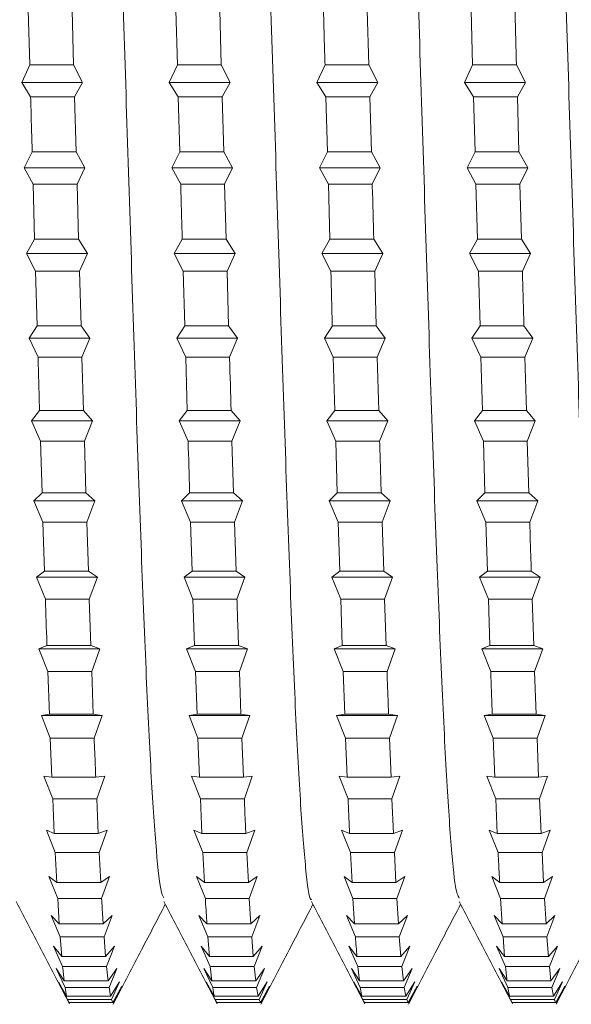
# Model space of a CAD drawing. Units: millimetres. Extents: x -419 to 748, y -935 to 1241.
# Drawn here: x 488 to 494, y -269 to -257 of the extents above; entities that cross this region are included whole.
import ezdxf

# ---------------------------------------------------------------- set-up
doc = ezdxf.new("R2010")
doc.units = ezdxf.units.MM

msp = doc.modelspace()

# ---------------------------------------------------------------- linework, layer by layer
at = {"color": 7, "linetype": 'Continuous', "lineweight": 0}
for p, q in [((487.661, -257.097), (487.68, -257.766)), ((488.219, -257.766), (488.2, -257.097)), ((489.475, -257.097), (489.494, -257.766)), ((490.033, -257.766), (490.014, -257.097)), ((491.847, -257.766), (491.828, -257.097)), ((493.103, -257.097), (493.122, -257.766)), ((487.581, -257.984), (487.68, -257.766)), ((488.219, -257.766), (487.68, -257.766)), ((488.219, -257.766), (488.329, -257.984)), ((489.395, -257.984), (489.494, -257.766)), ((490.033, -257.766), (489.494, -257.766)), ((490.033, -257.766), (490.143, -257.984)), ((491.209, -257.984), (491.308, -257.766)), ((491.847, -257.766), (491.308, -257.766)), ((491.847, -257.766), (491.957, -257.984)), ((493.023, -257.984), (493.122, -257.766)), ((493.661, -257.766), (493.122, -257.766)), ((493.661, -257.766), (493.771, -257.984)), ((487.691, -258.16), (487.581, -257.984)), ((488.329, -257.984), (487.581, -257.984)), ((488.329, -257.984), (488.23, -258.16)), ((489.505, -258.16), (489.395, -257.984)), ((490.143, -257.984), (489.395, -257.984)), ((490.143, -257.984), (490.044, -258.16)), ((491.319, -258.16), (491.209, -257.984)), ((491.957, -257.984), (491.209, -257.984)), ((491.957, -257.984), (491.859, -258.16)), ((493.133, -258.16), (493.023, -257.984)), ((493.771, -257.984), (493.023, -257.984)), ((493.771, -257.984), (493.672, -258.16)), ((488.23, -258.16), (487.691, -258.16)), ((488.25, -258.836), (488.23, -258.16)), ((489.505, -258.16), (489.524, -258.836)), ((490.044, -258.16), (489.505, -258.16)), ((490.063, -258.836), (490.044, -258.16)), ((491.319, -258.16), (491.338, -258.836)), ((491.859, -258.16), (491.319, -258.16)), ((491.878, -258.836), (491.859, -258.16)), ((493.133, -258.16), (493.152, -258.836)), ((493.672, -258.16), (493.133, -258.16)), ((493.691, -258.836), (493.672, -258.16)), ((487.612, -259.034), (487.71, -258.836)), ((488.25, -258.836), (487.71, -258.836)), ((488.25, -258.836), (488.359, -259.034)), ((489.426, -259.034), (489.524, -258.836)), ((490.063, -258.836), (489.524, -258.836)), ((490.063, -258.836), (490.173, -259.034)), ((491.24, -259.034), (491.338, -258.836)), ((491.878, -258.836), (491.338, -258.836)), ((491.878, -258.836), (491.987, -259.034)), ((493.054, -259.034), (493.152, -258.836)), ((493.691, -258.836), (493.152, -258.836)), ((493.691, -258.836), (493.801, -259.034)), ((487.721, -259.232), (487.612, -259.034)), ((488.359, -259.034), (487.612, -259.034)), ((488.359, -259.034), (488.261, -259.232)), ((489.535, -259.232), (489.426, -259.034)), ((490.173, -259.034), (489.426, -259.034)), ((490.173, -259.034), (490.075, -259.232)), ((491.349, -259.232), (491.24, -259.034)), ((491.987, -259.034), (491.24, -259.034)), ((491.987, -259.034), (491.889, -259.232)), ((493.163, -259.232), (493.054, -259.034)), ((493.801, -259.034), (493.054, -259.034)), ((493.801, -259.034), (493.703, -259.232)), ((487.721, -259.232), (487.74, -259.908)), ((488.261, -259.232), (487.721, -259.232)), ((488.28, -259.908), (488.261, -259.232)), ((490.075, -259.232), (489.535, -259.232)), ((490.094, -259.908), (490.075, -259.232)), ((491.349, -259.232), (491.368, -259.908)), ((491.889, -259.232), (491.349, -259.232)), ((493.163, -259.232), (493.182, -259.908)), ((493.703, -259.232), (493.163, -259.232)), ((493.722, -259.908), (493.703, -259.232)), ((487.642, -260.085), (487.74, -259.908)), ((488.28, -259.908), (487.74, -259.908)), ((488.28, -259.908), (488.39, -260.085)), ((489.456, -260.085), (489.554, -259.908)), ((490.094, -259.908), (489.554, -259.908)), ((490.094, -259.908), (490.204, -260.085)), ((491.27, -260.085), (491.368, -259.908)), ((491.908, -259.908), (491.368, -259.908)), ((491.908, -259.908), (492.017, -260.085)), ((493.084, -260.085), (493.182, -259.908)), ((493.722, -259.908), (493.182, -259.908)), ((493.722, -259.908), (493.831, -260.085)), ((487.752, -260.302), (487.642, -260.085)), ((488.39, -260.085), (487.642, -260.085)), ((488.39, -260.085), (488.291, -260.302)), ((489.565, -260.302), (489.456, -260.085)), ((490.204, -260.085), (489.456, -260.085)), ((490.204, -260.085), (490.105, -260.302)), ((491.38, -260.302), (491.27, -260.085)), ((492.017, -260.085), (491.27, -260.085)), ((492.017, -260.085), (491.919, -260.302)), ((493.194, -260.302), (493.084, -260.085)), ((493.831, -260.085), (493.084, -260.085)), ((493.831, -260.085), (493.733, -260.302)), ((487.752, -260.302), (487.771, -260.971)), ((488.291, -260.302), (487.752, -260.302)), ((488.31, -260.971), (488.291, -260.302)), ((489.565, -260.302), (489.585, -260.971)), ((490.105, -260.302), (489.565, -260.302)), ((490.124, -260.971), (490.105, -260.302)), ((491.919, -260.302), (491.38, -260.302)), ((491.938, -260.971), (491.919, -260.302)), ((493.194, -260.302), (493.213, -260.971)), ((493.733, -260.302), (493.194, -260.302)), ((487.672, -261.124), (487.771, -260.971)), ((488.31, -260.971), (487.771, -260.971)), ((488.31, -260.971), (488.42, -261.124)), ((489.486, -261.124), (489.585, -260.971)), ((490.124, -260.971), (489.585, -260.971)), ((490.124, -260.971), (490.234, -261.124)), ((491.3, -261.124), (491.399, -260.971)), ((491.938, -260.971), (491.399, -260.971)), ((491.938, -260.971), (492.048, -261.124)), ((493.114, -261.124), (493.213, -260.971)), ((493.752, -260.971), (493.213, -260.971)), ((493.752, -260.971), (493.862, -261.124)), ((487.782, -261.359), (487.672, -261.124)), ((488.42, -261.124), (487.672, -261.124)), ((488.42, -261.124), (488.321, -261.359)), ((489.596, -261.359), (489.486, -261.124)), ((490.234, -261.124), (489.486, -261.124)), ((490.234, -261.124), (490.135, -261.359)), ((491.41, -261.359), (491.3, -261.124)), ((492.048, -261.124), (491.3, -261.124)), ((492.048, -261.124), (491.949, -261.359)), ((493.224, -261.359), (493.114, -261.124)), ((493.862, -261.124), (493.114, -261.124)), ((493.862, -261.124), (493.763, -261.359)), ((488.321, -261.359), (487.782, -261.359)), ((488.34, -262.013), (488.321, -261.359)), ((489.596, -261.359), (489.615, -262.013)), ((490.135, -261.359), (489.596, -261.359)), ((491.41, -261.359), (491.429, -262.013)), ((491.949, -261.359), (491.41, -261.359)), ((491.968, -262.013), (491.949, -261.359)), ((493.224, -261.359), (493.243, -262.013)), ((493.763, -261.359), (493.224, -261.359)), ((493.782, -262.013), (493.763, -261.359)), ((487.702, -262.14), (487.801, -262.013)), ((488.34, -262.013), (487.801, -262.013)), ((488.34, -262.013), (488.45, -262.14)), ((489.516, -262.14), (489.615, -262.013)), ((490.154, -262.013), (489.615, -262.013)), ((490.154, -262.013), (490.264, -262.14)), ((491.33, -262.14), (491.429, -262.013)), ((491.968, -262.013), (491.429, -262.013)), ((491.968, -262.013), (492.078, -262.14)), ((493.144, -262.14), (493.243, -262.013)), ((493.782, -262.013), (493.243, -262.013)), ((493.782, -262.013), (493.892, -262.14)), ((487.812, -262.389), (487.702, -262.14)), ((488.45, -262.14), (487.702, -262.14)), ((488.45, -262.14), (488.351, -262.389)), ((489.626, -262.389), (489.516, -262.14)), ((490.264, -262.14), (489.516, -262.14)), ((490.264, -262.14), (490.165, -262.389)), ((491.44, -262.389), (491.33, -262.14)), ((492.078, -262.14), (491.33, -262.14)), ((492.078, -262.14), (491.979, -262.389)), ((493.254, -262.389), (493.144, -262.14)), ((493.892, -262.14), (493.144, -262.14)), ((493.892, -262.14), (493.793, -262.389)), ((487.812, -262.389), (487.831, -263.022)), ((488.351, -262.389), (487.812, -262.389)), ((488.371, -263.022), (488.351, -262.389)), ((490.165, -262.389), (489.626, -262.389)), ((490.184, -263.022), (490.165, -262.389)), ((491.44, -262.389), (491.459, -263.022)), ((491.979, -262.389), (491.44, -262.389)), ((493.254, -262.389), (493.273, -263.022)), ((493.793, -262.389), (493.254, -262.389)), ((493.812, -263.022), (493.793, -262.389)), ((487.732, -263.122), (487.831, -263.022)), ((488.371, -263.022), (487.831, -263.022)), ((488.371, -263.022), (488.48, -263.122)), ((489.546, -263.122), (489.645, -263.022)), ((490.184, -263.022), (489.645, -263.022)), ((490.184, -263.022), (490.294, -263.122)), ((491.361, -263.122), (491.459, -263.022)), ((491.998, -263.022), (491.459, -263.022)), ((491.998, -263.022), (492.108, -263.122)), ((493.175, -263.122), (493.273, -263.022)), ((493.812, -263.022), (493.273, -263.022)), ((493.812, -263.022), (493.922, -263.122)), ((487.842, -263.383), (487.732, -263.122)), ((488.48, -263.122), (487.732, -263.122)), ((488.48, -263.122), (488.382, -263.383)), ((489.656, -263.383), (489.546, -263.122)), ((490.294, -263.122), (489.546, -263.122)), ((490.294, -263.122), (490.196, -263.383)), ((491.47, -263.383), (491.361, -263.122)), ((492.108, -263.122), (491.361, -263.122)), ((492.108, -263.122), (492.01, -263.383)), ((493.284, -263.383), (493.175, -263.122)), ((493.922, -263.122), (493.175, -263.122)), ((493.922, -263.122), (493.824, -263.383)), ((487.842, -263.383), (487.861, -263.987)), ((488.382, -263.383), (487.842, -263.383)), ((488.401, -263.987), (488.382, -263.383)), ((489.656, -263.383), (489.675, -263.987)), ((490.196, -263.383), (489.656, -263.383)), ((490.215, -263.987), (490.196, -263.383)), ((491.47, -263.383), (491.489, -263.987)), ((492.01, -263.383), (491.47, -263.383)), ((492.029, -263.987), (492.01, -263.383)), ((493.284, -263.383), (493.303, -263.987)), ((493.824, -263.383), (493.284, -263.383)), ((487.763, -264.059), (487.861, -263.987)), ((488.401, -263.987), (487.861, -263.987)), ((488.401, -263.987), (488.511, -264.059)), ((489.577, -264.059), (489.675, -263.987)), ((490.215, -263.987), (489.675, -263.987)), ((490.215, -263.987), (490.324, -264.059)), ((491.391, -264.059), (491.489, -263.987)), ((492.029, -263.987), (491.489, -263.987)), ((492.029, -263.987), (492.138, -264.059)), ((493.205, -264.059), (493.303, -263.987)), ((493.843, -263.987), (493.303, -263.987)), ((493.843, -263.987), (493.952, -264.059)), ((487.872, -264.33), (487.763, -264.059)), ((488.511, -264.059), (487.763, -264.059)), ((488.511, -264.059), (488.412, -264.33)), ((489.686, -264.33), (489.577, -264.059)), ((490.324, -264.059), (489.577, -264.059)), ((490.324, -264.059), (490.226, -264.33)), ((491.501, -264.33), (491.391, -264.059)), ((492.138, -264.059), (491.391, -264.059)), ((492.138, -264.059), (492.04, -264.33)), ((493.315, -264.33), (493.205, -264.059)), ((493.952, -264.059), (493.205, -264.059)), ((493.952, -264.059), (493.854, -264.33)), ((488.412, -264.33), (487.872, -264.33)), ((488.431, -264.898), (488.412, -264.33)), ((489.686, -264.33), (489.706, -264.898)), ((490.226, -264.33), (489.686, -264.33)), ((491.501, -264.33), (491.52, -264.898)), ((492.04, -264.33), (491.501, -264.33)), ((492.059, -264.898), (492.04, -264.33)), ((493.315, -264.33), (493.334, -264.898)), ((493.854, -264.33), (493.315, -264.33)), ((493.873, -264.898), (493.854, -264.33)), ((487.793, -264.941), (487.892, -264.898)), ((487.903, -265.218), (487.793, -264.941)), ((488.541, -264.941), (487.793, -264.941)), ((488.431, -264.898), (487.892, -264.898)), ((488.431, -264.898), (488.541, -264.941)), ((488.541, -264.941), (488.442, -265.218)), ((489.607, -264.941), (489.706, -264.898)), ((489.717, -265.218), (489.607, -264.941)), ((490.355, -264.941), (489.607, -264.941)), ((490.245, -264.898), (489.706, -264.898)), ((490.245, -264.898), (490.355, -264.941)), ((490.355, -264.941), (490.256, -265.218)), ((491.421, -264.941), (491.52, -264.898)), ((491.531, -265.218), (491.421, -264.941)), ((492.169, -264.941), (491.421, -264.941)), ((492.059, -264.898), (491.52, -264.898)), ((492.059, -264.898), (492.169, -264.941)), ((492.169, -264.941), (492.07, -265.218)), ((493.235, -264.941), (493.334, -264.898)), ((493.345, -265.218), (493.235, -264.941)), ((493.983, -264.941), (493.235, -264.941)), ((493.873, -264.898), (493.334, -264.898)), ((493.873, -264.898), (493.983, -264.941)), ((493.983, -264.941), (493.884, -265.218)), ((487.903, -265.218), (487.922, -265.744)), ((488.442, -265.218), (487.903, -265.218)), ((488.461, -265.744), (488.442, -265.218)), ((489.717, -265.218), (489.736, -265.744)), ((490.256, -265.218), (489.717, -265.218)), ((490.275, -265.744), (490.256, -265.218)), ((491.531, -265.218), (491.55, -265.744)), ((492.07, -265.218), (491.531, -265.218)), ((493.884, -265.218), (493.345, -265.218)), ((493.903, -265.744), (493.884, -265.218)), ((487.823, -265.759), (487.922, -265.744)), ((487.933, -266.039), (487.823, -265.759)), ((488.571, -265.759), (487.823, -265.759)), ((488.461, -265.744), (487.922, -265.744)), ((488.461, -265.744), (488.571, -265.759)), ((488.571, -265.759), (488.472, -266.039)), ((489.637, -265.759), (489.736, -265.744)), ((489.747, -266.039), (489.637, -265.759)), ((490.385, -265.759), (489.637, -265.759)), ((490.275, -265.744), (489.736, -265.744)), ((490.275, -265.744), (490.385, -265.759)), ((490.385, -265.759), (490.286, -266.039)), ((491.451, -265.759), (491.55, -265.744)), ((491.561, -266.039), (491.451, -265.759)), ((492.199, -265.759), (491.451, -265.759)), ((492.089, -265.744), (491.55, -265.744)), ((492.089, -265.744), (492.199, -265.759)), ((492.199, -265.759), (492.1, -266.039)), ((493.265, -265.759), (493.364, -265.744)), ((493.375, -266.039), (493.265, -265.759)), ((494.013, -265.759), (493.265, -265.759)), ((493.903, -265.744), (493.364, -265.744)), ((493.903, -265.744), (494.013, -265.759)), ((494.013, -265.759), (493.914, -266.039)), ((487.933, -266.039), (487.952, -266.518)), ((488.472, -266.039), (487.933, -266.039)), ((489.747, -266.039), (489.766, -266.518)), ((490.286, -266.039), (489.747, -266.039)), ((490.305, -266.518), (490.286, -266.039)), ((491.561, -266.039), (491.58, -266.518)), ((492.1, -266.039), (491.561, -266.039)), ((492.119, -266.518), (492.1, -266.039)), ((493.375, -266.039), (493.394, -266.518)), ((493.914, -266.039), (493.375, -266.039)), ((493.933, -266.518), (493.914, -266.039)), ((487.853, -266.503), (487.952, -266.518)), ((487.963, -266.783), (487.853, -266.503)), ((488.491, -266.518), (487.952, -266.518)), ((488.491, -266.518), (488.601, -266.503)), ((488.601, -266.503), (488.503, -266.783)), ((489.667, -266.503), (489.766, -266.518)), ((489.777, -266.783), (489.667, -266.503)), ((490.305, -266.518), (489.766, -266.518)), ((490.305, -266.518), (490.415, -266.503)), ((490.415, -266.503), (490.317, -266.783)), ((491.481, -266.503), (491.58, -266.518)), ((491.591, -266.783), (491.481, -266.503)), ((492.119, -266.518), (491.58, -266.518)), ((492.119, -266.518), (492.229, -266.503)), ((492.229, -266.503), (492.131, -266.783)), ((493.295, -266.503), (493.394, -266.518)), ((493.405, -266.783), (493.295, -266.503)), ((493.933, -266.518), (493.394, -266.518)), ((493.933, -266.518), (494.043, -266.503)), ((494.043, -266.503), (493.944, -266.783)), ((487.963, -266.783), (487.982, -267.209)), ((488.503, -266.783), (487.963, -266.783)), ((488.522, -267.209), (488.503, -266.783)), ((489.777, -266.783), (489.796, -267.209)), ((490.317, -266.783), (489.777, -266.783)), ((492.131, -266.783), (491.591, -266.783)), ((492.15, -267.209), (492.131, -266.783)), ((493.405, -266.783), (493.424, -267.209)), ((493.944, -266.783), (493.405, -266.783)), ((493.964, -267.209), (493.944, -266.783)), ((487.884, -267.165), (487.982, -267.209)), ((487.993, -267.442), (487.884, -267.165)), ((488.522, -267.209), (487.982, -267.209)), ((488.522, -267.209), (488.632, -267.165)), ((488.632, -267.165), (488.533, -267.442)), ((489.698, -267.165), (489.796, -267.209)), ((489.807, -267.442), (489.698, -267.165)), ((490.336, -267.209), (489.796, -267.209)), ((490.336, -267.209), (490.445, -267.165)), ((490.445, -267.165), (490.347, -267.442)), ((491.512, -267.165), (491.61, -267.209)), ((491.622, -267.442), (491.512, -267.165)), ((492.15, -267.209), (491.61, -267.209)), ((492.15, -267.209), (492.259, -267.165)), ((492.259, -267.165), (492.161, -267.442)), ((493.326, -267.165), (493.424, -267.209)), ((493.435, -267.442), (493.326, -267.165)), ((493.964, -267.209), (493.424, -267.209)), ((493.964, -267.209), (494.073, -267.165)), ((494.073, -267.165), (493.975, -267.442)), ((487.993, -267.442), (488.013, -267.81)), ((488.533, -267.442), (487.993, -267.442)), ((488.552, -267.81), (488.533, -267.442)), ((489.807, -267.442), (489.826, -267.81)), ((490.347, -267.442), (489.807, -267.442)), ((490.366, -267.81), (490.347, -267.442)), ((491.622, -267.442), (491.641, -267.81)), ((492.161, -267.442), (491.622, -267.442)), ((492.18, -267.81), (492.161, -267.442)), ((493.975, -267.442), (493.435, -267.442)), ((493.994, -267.81), (493.975, -267.442)), ((487.914, -267.738), (488.013, -267.81)), ((488.024, -268.008), (487.914, -267.738)), ((488.552, -267.81), (488.662, -267.738)), ((488.662, -267.738), (488.563, -268.008)), ((489.728, -267.738), (489.826, -267.81)), ((489.838, -268.008), (489.728, -267.738)), ((490.366, -267.81), (490.476, -267.738)), ((490.476, -267.738), (490.377, -268.008)), ((491.542, -267.738), (491.641, -267.81)), ((491.652, -268.008), (491.542, -267.738)), ((492.18, -267.81), (492.29, -267.738)), ((492.29, -267.738), (492.191, -268.008)), ((493.356, -267.738), (493.455, -267.81)), ((493.466, -268.008), (493.356, -267.738)), ((493.994, -267.81), (494.104, -267.738)), ((494.104, -267.738), (494.005, -268.008)), ((488.552, -267.81), (488.013, -267.81)), ((490.366, -267.81), (489.826, -267.81)), ((492.18, -267.81), (491.641, -267.81)), ((493.994, -267.81), (493.455, -267.81)), ((488.024, -268.008), (488.043, -268.316)), ((488.563, -268.008), (488.024, -268.008)), ((490.377, -268.008), (489.838, -268.008)), ((490.396, -268.316), (490.377, -268.008)), ((491.652, -268.008), (491.671, -268.316)), ((492.191, -268.008), (491.652, -268.008)), ((492.21, -268.316), (492.191, -268.008)), ((493.466, -268.008), (493.485, -268.316)), ((494.005, -268.008), (493.466, -268.008)), ((494.024, -268.316), (494.005, -268.008)), ((487.944, -268.215), (488.043, -268.316)), ((488.054, -268.477), (487.944, -268.215)), ((488.582, -268.316), (488.692, -268.215)), ((488.692, -268.215), (488.593, -268.477)), ((489.758, -268.215), (489.857, -268.316)), ((489.868, -268.477), (489.758, -268.215)), ((490.396, -268.316), (490.506, -268.215)), ((490.506, -268.215), (490.407, -268.477)), ((491.572, -268.215), (491.671, -268.316)), ((491.682, -268.477), (491.572, -268.215)), ((492.21, -268.316), (492.32, -268.215)), ((492.32, -268.215), (492.221, -268.477)), ((493.386, -268.215), (493.485, -268.316)), ((493.496, -268.477), (493.386, -268.215)), ((494.024, -268.316), (494.134, -268.215)), ((494.134, -268.215), (494.035, -268.477)), ((488.582, -268.316), (488.043, -268.316)), ((490.396, -268.316), (489.857, -268.316)), ((492.21, -268.316), (491.671, -268.316)), ((494.024, -268.316), (493.485, -268.316)), ((488.054, -268.477), (488.073, -268.72)), ((488.593, -268.477), (488.054, -268.477)), ((488.612, -268.72), (488.593, -268.477)), ((489.868, -268.477), (489.887, -268.72)), ((490.407, -268.477), (489.868, -268.477)), ((490.426, -268.72), (490.407, -268.477)), ((492.221, -268.477), (491.682, -268.477)), ((492.24, -268.72), (492.221, -268.477)), ((493.496, -268.477), (493.515, -268.72)), ((494.035, -268.477), (493.496, -268.477)), ((494.054, -268.72), (494.035, -268.477)), ((487.974, -268.592), (488.073, -268.72)), ((488.084, -268.842), (487.974, -268.592)), ((488.612, -268.72), (488.722, -268.592)), ((488.722, -268.592), (488.624, -268.842)), ((489.788, -268.592), (489.887, -268.72)), ((489.898, -268.842), (489.788, -268.592)), ((490.426, -268.72), (490.536, -268.592)), ((490.536, -268.592), (490.438, -268.842)), ((491.602, -268.592), (491.701, -268.72)), ((491.712, -268.842), (491.602, -268.592)), ((492.24, -268.72), (492.35, -268.592)), ((492.35, -268.592), (492.252, -268.842)), ((493.416, -268.592), (493.515, -268.72)), ((493.526, -268.842), (493.416, -268.592)), ((494.054, -268.72), (494.164, -268.592)), ((494.164, -268.592), (494.065, -268.842)), ((488.612, -268.72), (488.073, -268.72)), ((490.426, -268.72), (489.887, -268.72)), ((492.24, -268.72), (491.701, -268.72)), ((494.054, -268.72), (493.515, -268.72)), ((488.005, -268.865), (488.103, -269.017)), ((488.114, -269.1), (488.005, -268.865)), ((488.624, -268.842), (488.084, -268.842)), ((488.643, -269.017), (488.624, -268.842)), ((488.643, -269.017), (488.752, -268.865)), ((488.752, -268.865), (488.654, -269.1)), ((489.819, -268.865), (489.917, -269.017)), ((489.928, -269.1), (489.819, -268.865)), ((489.898, -268.842), (489.917, -269.017)), ((490.438, -268.842), (489.898, -268.842)), ((490.457, -269.017), (490.438, -268.842)), ((490.457, -269.017), (490.566, -268.865)), ((490.566, -268.865), (490.468, -269.1)), ((491.633, -268.865), (491.731, -269.017)), ((491.742, -269.1), (491.633, -268.865)), ((491.712, -268.842), (491.731, -269.017)), ((492.252, -268.842), (491.712, -268.842)), ((492.271, -269.017), (492.252, -268.842)), ((492.271, -269.017), (492.38, -268.865)), ((492.38, -268.865), (492.282, -269.1)), ((493.446, -268.865), (493.545, -269.017)), ((493.556, -269.1), (493.446, -268.865)), ((494.065, -268.842), (493.526, -268.842)), ((494.084, -269.017), (494.065, -268.842)), ((494.084, -269.017), (494.194, -268.865)), ((494.194, -268.865), (494.096, -269.1)), ((488.035, -269.029), (488.133, -269.205)), ((488.145, -269.247), (488.035, -269.029)), ((488.643, -269.017), (488.103, -269.017)), ((488.673, -269.205), (488.783, -269.029)), ((488.783, -269.029), (488.684, -269.247)), ((489.849, -269.029), (489.947, -269.205)), ((489.959, -269.247), (489.849, -269.029)), ((490.457, -269.017), (489.917, -269.017)), ((490.487, -269.205), (490.596, -269.029)), ((490.596, -269.029), (490.498, -269.247)), ((491.663, -269.029), (491.762, -269.205)), ((491.773, -269.247), (491.663, -269.029)), ((492.271, -269.017), (491.731, -269.017)), ((492.301, -269.205), (492.41, -269.029)), ((492.41, -269.029), (492.312, -269.247)), ((493.477, -269.029), (493.575, -269.205)), ((493.587, -269.247), (493.477, -269.029)), ((494.084, -269.017), (493.545, -269.017)), ((494.115, -269.205), (494.225, -269.029)), ((494.225, -269.029), (494.126, -269.247)), ((488.114, -269.1), (488.133, -269.205)), ((488.654, -269.1), (488.114, -269.1)), ((488.673, -269.205), (488.654, -269.1)), ((488.703, -269.282), (488.813, -269.084)), ((488.813, -269.084), (488.714, -269.282)), ((490.468, -269.1), (489.928, -269.1)), ((490.487, -269.205), (490.468, -269.1)), ((490.517, -269.282), (490.627, -269.084)), ((490.627, -269.084), (490.528, -269.282)), ((491.742, -269.1), (491.762, -269.205)), ((492.282, -269.1), (491.742, -269.1)), ((492.301, -269.205), (492.282, -269.1)), ((492.331, -269.282), (492.441, -269.084)), ((492.441, -269.084), (492.342, -269.282)), ((493.556, -269.1), (493.575, -269.205)), ((494.096, -269.1), (493.556, -269.1)), ((494.115, -269.205), (494.096, -269.1)), ((494.145, -269.282), (494.255, -269.084)), ((494.255, -269.084), (494.156, -269.282)), ((488.673, -269.205), (488.133, -269.205)), ((488.145, -269.247), (488.164, -269.282)), ((488.684, -269.247), (488.145, -269.247)), ((488.703, -269.282), (488.164, -269.282)), ((488.703, -269.282), (488.684, -269.247)), ((488.714, -269.282), (488.703, -269.282)), ((488.723, -269.267), (488.714, -269.282)), ((490.487, -269.205), (489.947, -269.205)), ((489.959, -269.247), (489.978, -269.282)), ((490.498, -269.247), (489.959, -269.247)), ((490.517, -269.282), (489.978, -269.282)), ((490.517, -269.282), (490.498, -269.247)), ((490.528, -269.282), (490.517, -269.282)), ((490.537, -269.267), (490.528, -269.282)), ((492.301, -269.205), (491.762, -269.205)), ((492.312, -269.247), (491.773, -269.247)), ((492.331, -269.282), (491.792, -269.282)), ((492.331, -269.282), (492.312, -269.247)), ((492.342, -269.282), (492.331, -269.282)), ((492.351, -269.266), (492.342, -269.282)), ((494.115, -269.205), (493.575, -269.205)), ((493.587, -269.247), (493.606, -269.282)), ((494.126, -269.247), (493.587, -269.247)), ((494.145, -269.282), (493.606, -269.282)), ((494.156, -269.282), (494.145, -269.282)), ((494.165, -269.266), (494.156, -269.282))]:
    msp.add_line(p, q, dxfattribs=at)
for points, knots in [([(488.455, -250.071), (488.467, -250.086), (488.499, -250.127), (488.552, -250.645), (488.614, -251.555), (488.675, -252.821), (488.736, -254.363), (488.798, -256.115), (488.859, -257.999), (488.921, -259.93), (488.982, -261.82), (489.044, -263.586), (489.105, -265.144), (489.166, -266.433), (489.228, -267.369), (489.282, -267.919), (489.315, -267.975), (489.328, -267.997)], [0, 0, 0, 0, 0.041446, 0.111774, 0.182015, 0.252348, 0.322588, 0.392917, 0.463165, 0.533479, 0.603744, 0.674034, 0.744324, 0.814589, 0.884903, 0.955151, 1, 1, 1, 1]), ([(490.269, -250.032), (490.27, -250.03), (490.291, -250), (490.333, -250.32), (490.395, -251.008), (490.456, -252.106), (490.517, -253.501), (490.579, -255.151), (490.64, -256.974), (490.702, -258.891), (490.763, -260.814), (490.825, -262.656), (490.886, -264.337), (490.947, -265.775), (491.009, -266.919), (491.07, -267.671), (491.115, -268.034), (491.139, -268.017), (491.142, -268.014)], [0, 0, 0, 0, 0.003444, 0.073717, 0.144075, 0.214357, 0.284699, 0.355, 0.425315, 0.495643, 0.565935, 0.636284, 0.706562, 0.776924, 0.847195, 0.917559, 0.987832, 1, 1, 1, 1]), ([(492.083, -250.073), (492.093, -250.082), (492.124, -250.108), (492.176, -250.593), (492.237, -251.472), (492.298, -252.715), (492.36, -254.236), (492.421, -255.976), (492.483, -257.853), (492.544, -259.784), (492.605, -261.68), (492.667, -263.458), (492.728, -265.035), (492.79, -266.346), (492.851, -267.311), (492.906, -267.897), (492.941, -267.971), (492.956, -268.001)], [0, 0, 0, 0, 0.03562, 0.10596, 0.176306, 0.246673, 0.316996, 0.387384, 0.457694, 0.528093, 0.598398, 0.668797, 0.739106, 0.809495, 0.879817, 0.950187, 1, 1, 1, 1]), ([(493.897, -250.03), (493.917, -250.099), (493.957, -250.239), (494.018, -250.953), (494.079, -252.007), (494.141, -253.386), (494.202, -255.019), (494.264, -256.831), (494.325, -258.744), (494.386, -260.67), (494.448, -262.521), (494.509, -264.217), (494.571, -265.675), (494.632, -266.845), (494.693, -267.627), (494.739, -268.016), (494.765, -268.007), (494.77, -268.006)], [0, 0, 0, 0, 0.067912, 0.138333, 0.208672, 0.279102, 0.349438, 0.419867, 0.490208, 0.560625, 0.630981, 0.701376, 0.771755, 0.842124, 0.912529, 0.982878, 1, 1, 1, 1]), ([(491.289, -257.097), (491.293, -257.239), (491.299, -257.461), (491.306, -257.684), (491.308, -257.766)], [0, 0, 0, 0, 0.635679, 1, 1, 1, 1]), ([(493.661, -257.766), (493.655, -257.556), (493.649, -257.332), (493.643, -257.11), (493.642, -257.097)], [0, 0, 0, 0, 0.94069, 1, 1, 1, 1]), ([(487.691, -258.16), (487.693, -258.215), (487.699, -258.44), (487.705, -258.665), (487.71, -258.836)], [0, 0, 0, 0, 0.24245, 1, 1, 1, 1]), ([(489.535, -259.232), (489.539, -259.371), (489.545, -259.597), (489.552, -259.822), (489.554, -259.908)], [0, 0, 0, 0, 0.615741, 1, 1, 1, 1]), ([(491.908, -259.908), (491.902, -259.692), (491.895, -259.467), (491.889, -259.241), (491.889, -259.232)], [0, 0, 0, 0, 0.9606413, 1, 1, 1, 1]), ([(491.38, -260.302), (491.386, -260.524), (491.392, -260.747), (491.398, -260.969), (491.399, -260.971)], [0, 0, 0, 0, 0.9890414, 1, 1, 1, 1]), ([(493.752, -260.971), (493.748, -260.841), (493.742, -260.619), (493.736, -260.395), (493.733, -260.302)], [0, 0, 0, 0, 0.587345, 1, 1, 1, 1]), ([(487.782, -261.359), (487.786, -261.489), (487.792, -261.709), (487.798, -261.925), (487.801, -262.013)], [0, 0, 0, 0, 0.595766, 1, 1, 1, 1]), ([(490.154, -262.013), (490.148, -261.8), (490.142, -261.583), (490.135, -261.363), (490.135, -261.359)], [0, 0, 0, 0, 0.980619, 1, 1, 1, 1]), ([(489.626, -262.389), (489.632, -262.595), (489.639, -262.807), (489.645, -263.015), (489.645, -263.022)], [0, 0, 0, 0, 0.969078, 1, 1, 1, 1]), ([(491.998, -263.022), (491.995, -262.895), (491.988, -262.686), (491.982, -262.473), (491.979, -262.389)], [0, 0, 0, 0, 0.607298, 1, 1, 1, 1]), ([(493.843, -263.987), (493.841, -263.94), (493.835, -263.742), (493.828, -263.539), (493.824, -263.383)], [0, 0, 0, 0, 0.234018, 1, 1, 1, 1]), ([(487.872, -264.33), (487.879, -264.512), (487.885, -264.703), (487.891, -264.888), (487.892, -264.898)], [0, 0, 0, 0, 0.94911, 1, 1, 1, 1]), ([(490.245, -264.898), (490.241, -264.781), (490.235, -264.594), (490.228, -264.402), (490.226, -264.33)], [0, 0, 0, 0, 0.6272632, 1, 1, 1, 1]), ([(492.089, -265.744), (492.087, -265.701), (492.081, -265.53), (492.075, -265.351), (492.07, -265.218)], [0, 0, 0, 0, 0.253978, 1, 1, 1, 1]), ([(493.345, -265.218), (493.346, -265.242), (493.352, -265.421), (493.358, -265.594), (493.364, -265.744)], [0, 0, 0, 0, 0.13063, 1, 1, 1, 1]), ([(488.491, -266.518), (488.487, -266.417), (488.481, -266.26), (488.474, -266.097), (488.472, -266.039)], [0, 0, 0, 0, 0.647187, 1, 1, 1, 1]), ([(490.336, -267.209), (490.334, -267.171), (490.327, -267.034), (490.321, -266.888), (490.317, -266.783)], [0, 0, 0, 0, 0.273931, 1, 1, 1, 1]), ([(491.591, -266.783), (491.592, -266.799), (491.598, -266.946), (491.605, -267.085), (491.61, -267.209)], [0, 0, 0, 0, 0.110676, 1, 1, 1, 1]), ([(493.435, -267.442), (493.438, -267.503), (493.445, -267.631), (493.451, -267.749), (493.455, -267.81)], [0, 0, 0, 0, 0.483975, 1, 1, 1, 1]), ([(487.515, -268.044), (487.624, -268.254), (487.842, -268.673), (488.061, -269.092), (488.17, -269.301)], [0, 0, 0, 0, 0.499939, 1, 1, 1, 1]), ([(488.582, -268.316), (488.58, -268.287), (488.574, -268.191), (488.568, -268.084), (488.563, -268.008)], [0, 0, 0, 0, 0.293881, 1, 1, 1, 1]), ([(488.705, -269.306), (488.815, -269.096), (489.028, -268.686), (489.242, -268.277), (489.346, -268.077)], [0, 0, 0, 0, 0.512559, 1, 1, 1, 1]), ([(489.328, -268.044), (489.438, -268.253), (489.656, -268.672), (489.875, -269.091), (489.984, -269.301)], [0, 0, 0, 0, 0.499933, 1, 1, 1, 1]), ([(489.838, -268.008), (489.838, -268.018), (489.845, -268.127), (489.851, -268.226), (489.857, -268.316)], [0, 0, 0, 0, 0.090708, 1, 1, 1, 1]), ([(490.519, -269.306), (490.629, -269.096), (490.842, -268.686), (491.056, -268.277), (491.16, -268.077)], [0, 0, 0, 0, 0.512609, 1, 1, 1, 1]), ([(491.142, -268.044), (491.251, -268.253), (491.47, -268.672), (491.689, -269.091), (491.798, -269.301)], [0, 0, 0, 0, 0.499926, 1, 1, 1, 1]), ([(492.334, -269.305), (492.443, -269.095), (492.656, -268.686), (492.87, -268.276), (492.974, -268.077)], [0, 0, 0, 0, 0.513021, 1, 1, 1, 1]), ([(492.956, -268.043), (493.065, -268.253), (493.284, -268.672), (493.503, -269.091), (493.612, -269.3)], [0, 0, 0, 0, 0.499924, 1, 1, 1, 1]), ([(494.148, -269.305), (494.257, -269.095), (494.47, -268.686), (494.684, -268.276), (494.788, -268.077)], [0, 0, 0, 0, 0.513228, 1, 1, 1, 1]), ([(491.682, -268.477), (491.685, -268.517), (491.691, -268.603), (491.698, -268.679), (491.701, -268.72)], [0, 0, 0, 0, 0.4640182, 1, 1, 1, 1]), ([(488.084, -268.842), (488.084, -268.847), (488.091, -268.912), (488.097, -268.966), (488.103, -269.017)], [0, 0, 0, 0, 0.070769, 1, 1, 1, 1]), ([(493.526, -268.842), (493.531, -268.894), (493.538, -268.957), (493.544, -269.009), (493.545, -269.017)], [0, 0, 0, 0, 0.837317, 1, 1, 1, 1]), ([(489.928, -269.1), (489.931, -269.118), (489.937, -269.159), (489.944, -269.189), (489.947, -269.205)], [0, 0, 0, 0, 0.44405, 1, 1, 1, 1]), ([(491.773, -269.247), (491.778, -269.26), (491.784, -269.276), (491.791, -269.281), (491.792, -269.282)], [0, 0, 0, 0, 0.817329, 1, 1, 1, 1]), ([(494.145, -269.282), (494.14, -269.277), (494.134, -269.27), (494.128, -269.251), (494.126, -269.247)], [0, 0, 0, 0, 0.759034, 1, 1, 1, 1])]:
    msp.add_open_spline(points, degree=3, knots=knots, dxfattribs=at)

doc.saveas('drawing.dxf')
